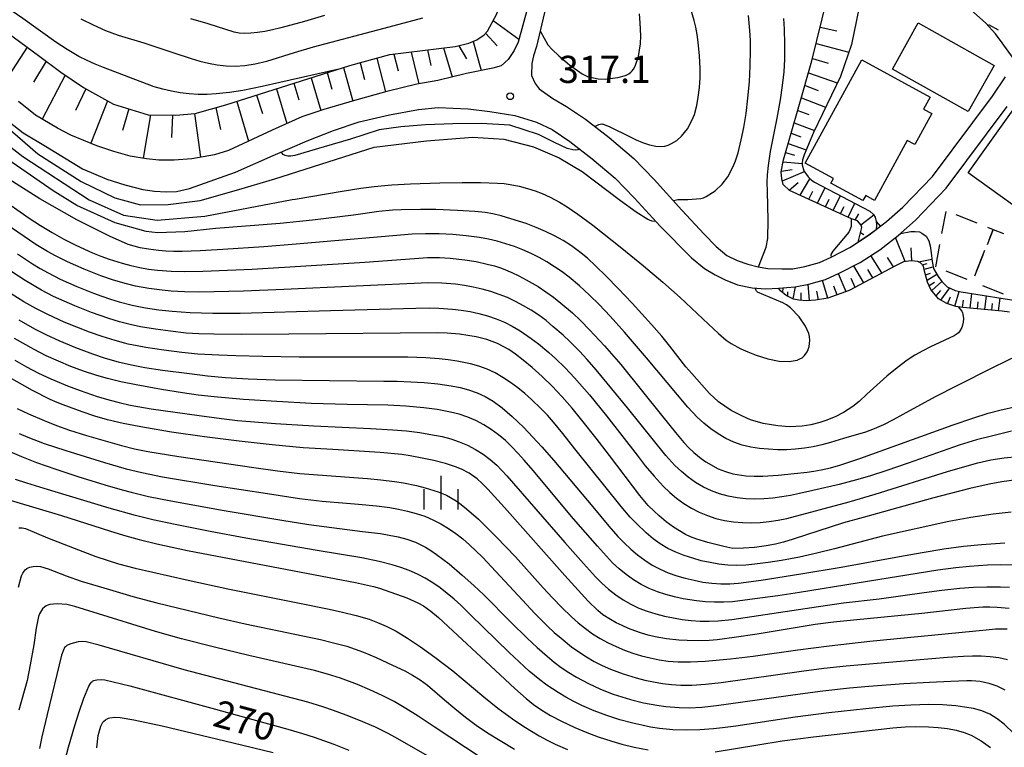
# Model space of a CAD drawing. Units: metres. Extents: x -48055 to -45747, y -126091 to -124373.
# Drawn here: x -47826 to -47717, y -124963 to -124883 of the extents above; entities that cross this region are included whole.
import ezdxf

# ---------------------------------------------------------------- set-up
doc = ezdxf.new("R2010")
doc.units = ezdxf.units.M
doc.header["$LTSCALE"] = 2.5
doc.layers.get('0').update_dxf_attribs({"linetype": 'CONTINUOUS'})
for name, color, linetype in [('2101000', 7, 'CONTINUOUS'), ('3001000', 7, 'CONTINUOUS'), ('3003000', 7, 'CONTINUOUS'), ('6101110', 7, 'CONTINUOUS'), ('6101120', 7, 'CONTINUOUS'), ('6101990', 7, 'CONTINUOUS'), ('6301000', 7, 'CONTINUOUS'), ('6334000', 7, 'CONTINUOUS'), ('7101000', 7, 'CONTINUOUS'), ('7102000', 7, 'CONTINUOUS'), ('7312000', 7, 'CONTINUOUS')]:
    doc.layers.add(name, color=color, linetype=linetype)
doc.styles.add('Dm_Anotation', font='txt')

# ---------------------------------------------------------------- blocks, each defined once
blk = doc.blocks.new('633400')
at = {"color": 0, "linetype": 'ByBlock', "lineweight": -2}
for points in [[(0, -0.75), (0, 0.75)], [(-0.75, -0.75), (-0.75, 0.15)], [(0.75, -0.75), (0.75, 0.15)]]:
    blk.add_lwpolyline(points, dxfattribs=at)
blk = doc.blocks.new('731200')
at = {"color": 0, "linetype": 'ByBlock', "lineweight": -2}
blk.add_circle((0, 0), 0.15, dxfattribs=at)

msp = doc.modelspace()

# ---------------------------------------------------------------- linework, layer by layer
at = {"layer": '2101000', "flags": 128}
for points in [[(-47774.01, -124823.63), (-47768.92, -124833.94), (-47767.2, -124838.24), (-47765.93, -124842.12), (-47765.03, -124846.12), (-47764.44, -124849.61), (-47764.07, -124852.59), (-47763.86, -124857.08), (-47763.83, -124860.16), (-47763.93, -124863.45), (-47764.32, -124867.5), (-47764.77, -124870.77), (-47766.85, -124877.94), (-47768.61, -124885.5)], [(-47768.59, -124877.47), (-47770.65, -124885.03), (-47771.08, -124885.93), (-47771.76, -124886.92), (-47772.52, -124887.64), (-47773.45, -124887.9), (-47776.37, -124888.47), (-47779.51, -124889.25), (-47781.84, -124889.67), (-47785.17, -124890.46), (-47788.75, -124891.47), (-47792.12, -124892.44), (-47794.57, -124893.28), (-47797.85, -124894.73), (-47802.66, -124896.99), (-47804.21, -124897.45), (-47806.72, -124897.89), (-47808.68, -124898.04), (-47810.39, -124898.05), (-47811.73, -124897.91), (-47813.55, -124897.61), (-47815.35, -124897.11), (-47817.23, -124896.46), (-47820.12, -124895.28), (-47821.6, -124894.51), (-47824.02, -124893.07), (-47825.91, -124891.58)], [(-47768.61, -124885.5), (-47768.94, -124886.52), (-47769.12, -124887.37), (-47769.18, -124888.71), (-47768.78, -124889.58), (-47768.32, -124890.18), (-47766.8, -124891.23), (-47765.3, -124892.13), (-47763.18, -124893.54), (-47760.57, -124895.56), (-47757.86, -124897.86), (-47755.59, -124900.2), (-47752.53, -124903.58), (-47750.07, -124906.25), (-47748.73, -124907.58), (-47747.55, -124908.59), (-47746.43, -124909.14), (-47745.24, -124909.55), (-47744.12, -124909.83), (-47743.04, -124910.01), (-47741.5, -124910.08), (-47740.28, -124910.06), (-47738.96, -124909.81), (-47737.33, -124909.37), (-47736.02, -124908.76), (-47733.96, -124907.72), (-47731.82, -124906.31), (-47729.9, -124904.84), (-47728.09, -124903.24), (-47724.83, -124899.85), (-47718.19, -124890.99), (-47716.77, -124888.83)], [(-47827.45, -124893.42), (-47825.38, -124895.05), (-47822.9, -124896.52), (-47818.8, -124899.01), (-47816.13, -124900.16), (-47814.12, -124900.78), (-47812.16, -124901.28), (-47810.86, -124901.49), (-47809.55, -124901.57), (-47808.41, -124901.51), (-47806.99, -124901.17), (-47801.89, -124899.37), (-47797.74, -124897.53), (-47793.96, -124895.9), (-47791.05, -124894.79), (-47788.21, -124893.8), (-47784.88, -124893.05), (-47781.67, -124892.46), (-47779.47, -124892.25), (-47776.18, -124892.37), (-47773.77, -124892.69), (-47771, -124893.11), (-47768.63, -124893.86), (-47766.9, -124894.67), (-47764.93, -124895.98), (-47762.46, -124897.89), (-47759.91, -124900.06), (-47757.78, -124902.25), (-47754.95, -124905.35), (-47751.46, -124908.84), (-47750.04, -124910.04), (-47748.87, -124910.71), (-47747.75, -124911.29), (-47746.39, -124911.82), (-47744.78, -124912.18), (-47743.27, -124912.29), (-47741.85, -124912.21), (-47740, -124912.04), (-47738.51, -124911.76), (-47736.64, -124911.26), (-47735.14, -124910.56), (-47732.83, -124909.37), (-47730.66, -124907.95), (-47728.63, -124906.38), (-47726.71, -124904.68), (-47723.31, -124901.15), (-47716.55, -124892.14)]]:
    msp.add_lwpolyline(points, dxfattribs=at)
at = {"layer": '3001000', "flags": 128}
for points in [[(-47720.87, -124892.69), (-47729.26, -124887.98), (-47726.4, -124882.89), (-47718.02, -124887.6)], [(-47725.81, -124892.4), (-47724.89, -124892.91), (-47726.77, -124896.34), (-47727.61, -124895.88), (-47731.24, -124902.5), (-47732.21, -124901.97), (-47732.52, -124902.53), (-47736.06, -124900.59), (-47735.78, -124900.08), (-47738.89, -124898.38), (-47732.63, -124886.96), (-47725.09, -124891.1)], [(-47715.89, -124892.48), (-47702.19, -124902.3), (-47706.66, -124909.82), (-47710.38, -124907.52), (-47711, -124908.54), (-47713.32, -124906.92), (-47712.35, -124905.57), (-47720.89, -124899.45)]]:
    msp.add_lwpolyline(points, close=True, dxfattribs=at)
at = {"layer": '3003000', "linetype": 'Continuous'}
for points in [[(-47723.78, -124906.16), (-47723.33, -124903.71)], [(-47722.23, -124904.06), (-47719.91, -124904.99)], [(-47718.11, -124905.71), (-47718.79, -124907.4)], [(-47718.75, -124905.46), (-47718.11, -124905.71)], [(-47718.57, -124906.86), (-47718.11, -124905.71)], [(-47718.11, -124905.71), (-47716.96, -124906.17)], [(-47724.47, -124909.85), (-47724.01, -124907.39)], [(-47719.96, -124910.31), (-47719.04, -124908.01)], [(-47719.25, -124908.56), (-47720.18, -124910.88)], [(-47720.99, -124911.24), (-47723.31, -124910.31)], [(-47716.96, -124912.85), (-47719.27, -124911.93)]]:
    msp.add_lwpolyline(points, dxfattribs=at)
at = {"layer": '6101110', "flags": 128}
for points in [[(-47827.02, -124884.03), (-47823.67, -124886.49), (-47821.21, -124888.32), (-47818.71, -124890.04), (-47815.39, -124891.87), (-47811.57, -124893.04), (-47808.48, -124893.09), (-47806.36, -124892.88), (-47802.98, -124891.95), (-47789.25, -124887.58), (-47784.84, -124886.39), (-47777.59, -124885.49), (-47776.1, -124885.14), (-47775.22, -124884.77), (-47774.41, -124884.2), (-47774.02, -124883.8), (-47773, -124881.88), (-47772.84, -124881.42), (-47770.71, -124868.92), (-47769.57, -124863.46)], [(-47733.06, -124907.13), (-47732.64, -124905.51), (-47732.7, -124905.25), (-47733.12, -124904.77), (-47733.77, -124904.52), (-47740.63, -124901.4), (-47741.32, -124900.74), (-47741.49, -124900.1), (-47741.57, -124899.34), (-47741.3, -124898.01), (-47739.59, -124892.14), (-47738.15, -124887.09), (-47736.46, -124880.14), (-47735.65, -124875.37), (-47734.4, -124870.1)], [(-47716.32, -124914.84), (-47717.13, -124914.74), (-47721.47, -124914.35), (-47722.23, -124914.24), (-47723.25, -124913.9), (-47724.15, -124913.39), (-47725.01, -124912.33), (-47725.37, -124911.54), (-47725.71, -124910.31), (-47725.83, -124909.78), (-47726.16, -124909.4), (-47726.45, -124909.24), (-47727.17, -124909.17), (-47728.03, -124909.29), (-47728.93, -124909.72), (-47734.03, -124912.47), (-47736.39, -124913.32), (-47737.76, -124913.53), (-47738.74, -124913.59), (-47739.59, -124913.53), (-47740.19, -124913.4), (-47741, -124913), (-47741.64, -124912.48), (-47741.85, -124912.21)]]:
    msp.add_lwpolyline(points, dxfattribs=at)
at = {"layer": '6101120', "flags": 128}
for points in [[(-47768.59, -124877.47), (-47770.65, -124885.03), (-47771.08, -124885.93), (-47771.76, -124886.92), (-47772.52, -124887.64), (-47773.45, -124887.9), (-47776.37, -124888.47), (-47779.51, -124889.25), (-47781.84, -124889.67), (-47785.17, -124890.46), (-47788.75, -124891.47), (-47792.12, -124892.44), (-47794.57, -124893.28), (-47797.85, -124894.73), (-47802.66, -124896.99), (-47804.21, -124897.45), (-47806.72, -124897.89), (-47808.68, -124898.04), (-47810.39, -124898.05), (-47811.73, -124897.91), (-47813.55, -124897.61), (-47815.35, -124897.11), (-47817.23, -124896.46), (-47820.12, -124895.28), (-47821.6, -124894.51), (-47824.02, -124893.07), (-47825.91, -124891.58)], [(-47732.66, -124879.85), (-47733.8, -124885.28), (-47735, -124888.8), (-47737.98, -124894.98), (-47739.03, -124897.45), (-47739.2, -124898.03), (-47739.23, -124898.39), (-47739.22, -124898.56), (-47739.04, -124899.22), (-47738.59, -124899.89), (-47738.25, -124900.23), (-47737.86, -124900.48), (-47731.75, -124903.7), (-47731.35, -124904.06), (-47731.17, -124904.37), (-47731.06, -124904.83), (-47731.03, -124905.21), (-47731.07, -124905.74), (-47731.82, -124906.31), (-47733.06, -124907.13)], [(-47741.85, -124912.21), (-47740, -124912.04), (-47738.51, -124911.76), (-47736.64, -124911.26), (-47735.14, -124910.56), (-47732.83, -124909.37), (-47730.66, -124907.95), (-47728.63, -124906.38), (-47728.38, -124906.17), (-47727.22, -124905.94), (-47726.74, -124905.92), (-47726.28, -124905.99), (-47725.99, -124906.13), (-47725.54, -124906.46), (-47725.23, -124906.97), (-47725.08, -124907.51), (-47724.96, -124908.29), (-47724.86, -124909.27), (-47724.7, -124910.02), (-47724.2, -124910.92), (-47723.79, -124911.47), (-47723.21, -124912.05), (-47722.3, -124912.45), (-47721.66, -124912.61), (-47714.67, -124913.71)]]:
    msp.add_lwpolyline(points, dxfattribs=at)
at = {"layer": '6101990', "flags": 128}
for points in [[(-47773.39, -124882.61), (-47770.57, -124884.69)], [(-47774.24, -124884.03), (-47772.96, -124885.41)], [(-47737.24, -124883.35), (-47735.4, -124883.77)], [(-47777.22, -124885.4), (-47776.35, -124886.85)], [(-47775.62, -124884.94), (-47774.75, -124888.16)], [(-47737.68, -124885.16), (-47734.08, -124886.13)], [(-47824.95, -124885.56), (-47827.78, -124889.95)], [(-47784.39, -124886.34), (-47783.9, -124888.19)], [(-47782.48, -124886.1), (-47781.61, -124889.63)], [(-47780.68, -124885.87), (-47780.29, -124887.6)], [(-47778.88, -124885.65), (-47777.93, -124888.86)], [(-47822.84, -124887.11), (-47824.24, -124889.45)], [(-47788.12, -124887.28), (-47787.64, -124889.15)], [(-47786.26, -124886.78), (-47785.33, -124890.51)], [(-47738.08, -124886.8), (-47736.38, -124887.33)], [(-47820.73, -124888.65), (-47823.28, -124893.51)], [(-47791.76, -124888.38), (-47791.23, -124890.2)], [(-47789.97, -124887.81), (-47788.93, -124891.52)], [(-47738.53, -124888.42), (-47735.35, -124889.52)], [(-47795.46, -124889.56), (-47794.91, -124891.39)], [(-47793.55, -124888.95), (-47792.48, -124892.56)], [(-47818.46, -124890.18), (-47819.59, -124892.57)], [(-47797.37, -124890.17), (-47796.22, -124894.01)], [(-47738.92, -124889.8), (-47737.47, -124890.35)], [(-47816.05, -124891.5), (-47817.91, -124896.18)], [(-47801.74, -124891.56), (-47800.45, -124895.95)], [(-47799.56, -124890.86), (-47798.92, -124892.9)], [(-47739.31, -124891.18), (-47736.64, -124892.2)], [(-47813.71, -124892.38), (-47814.38, -124894.79)], [(-47806.43, -124892.89), (-47805.76, -124897.72)], [(-47804.07, -124892.25), (-47803.56, -124894.68)], [(-47739.71, -124892.55), (-47738.49, -124893.02)], [(-47811.29, -124893.04), (-47812.1, -124897.85)], [(-47808.85, -124893.08), (-47808.96, -124895.56)], [(-47740.11, -124893.93), (-47737.88, -124894.78)], [(-47740.44, -124895.07), (-47739.39, -124895.46)], [(-47740.78, -124896.22), (-47738.8, -124896.92)], [(-47741.07, -124897.22), (-47740.1, -124897.51)], [(-47741.35, -124898.24), (-47739.23, -124898.44)], [(-47741.56, -124899.28), (-47740.34, -124899.09)], [(-47741.43, -124900.33), (-47738.98, -124899.3)], [(-47740.67, -124901.36), (-47739.69, -124900.53)], [(-47739.47, -124901.93), (-47738.38, -124900.1)], [(-47738.5, -124902.36), (-47738.07, -124901.48)], [(-47737.54, -124902.8), (-47736.7, -124901.09)], [(-47736.67, -124903.2), (-47736.26, -124902.37)], [(-47735.8, -124903.59), (-47735.01, -124901.98)], [(-47734.16, -124904.34), (-47733.42, -124902.82)], [(-47734.98, -124903.96), (-47734.6, -124903.18)], [(-47733.39, -124904.67), (-47732.98, -124903.97)], [(-47732.76, -124905.19), (-47731.33, -124904.08)], [(-47732.78, -124906.05), (-47732.42, -124906.26)], [(-47727.85, -124909.26), (-47728.91, -124906.6)], [(-47727.1, -124909.18), (-47727.17, -124907.75)], [(-47730.42, -124910.52), (-47731.63, -124908.59)], [(-47729.15, -124909.84), (-47729.81, -124908.82)], [(-47726.36, -124909.29), (-47724.89, -124908.98)], [(-47732.43, -124911.6), (-47733.54, -124909.74)], [(-47731.42, -124911.06), (-47731.98, -124910.12)], [(-47725.96, -124909.62), (-47725.4, -124909.49)], [(-47725.76, -124910.09), (-47724.74, -124909.83)], [(-47736.4, -124913.32), (-47737, -124911.35)], [(-47734.36, -124912.59), (-47735.23, -124910.6)], [(-47733.39, -124912.12), (-47733.83, -124911.12)], [(-47725.6, -124910.71), (-47725.04, -124910.56)], [(-47725.43, -124911.32), (-47724.34, -124910.67)], [(-47724.9, -124912.46), (-47723.79, -124911.48)], [(-47741.39, -124912.68), (-47741.32, -124912.16)], [(-47740.84, -124913.08), (-47740.84, -124912.6)], [(-47740.23, -124913.38), (-47739.99, -124912.04)], [(-47738.44, -124913.57), (-47738.57, -124911.77)], [(-47737.42, -124913.48), (-47737.6, -124912.52)], [(-47735.38, -124912.95), (-47735.75, -124911.98)], [(-47725.2, -124911.91), (-47724.6, -124911.55)], [(-47724.43, -124913.04), (-47723.92, -124912.45)], [(-47723.89, -124913.54), (-47722.91, -124912.18)], [(-47722.36, -124914.19), (-47721.88, -124912.56)], [(-47739.34, -124913.55), (-47739.34, -124912.73)], [(-47723.16, -124913.93), (-47722.83, -124913.15)], [(-47721.52, -124914.34), (-47721.38, -124913.51)], [(-47720.67, -124914.42), (-47720.47, -124912.8)], [(-47719.86, -124914.49), (-47719.76, -124913.71)], [(-47719.04, -124914.57), (-47718.85, -124913.05)], [(-47717.52, -124914.71), (-47717.34, -124913.29)], [(-47718.28, -124914.64), (-47718.19, -124913.9)]]:
    msp.add_lwpolyline(points, dxfattribs=at)
at = {"layer": '6301000', "linetype": 'Continuous'}
msp.add_lwpolyline([(-47718.65, -124883.05), (-47717.55, -124883.65)], dxfattribs=at)
at = {"layer": '7101000', "flags": 128}
for points, elevation in [([(-47790.49, -124887.98), (-47796.99, -124889.46), (-47798.95, -124889.9), (-47801.08, -124890.34), (-47802.55, -124890.56), (-47804.04, -124890.72), (-47805.04, -124890.78), (-47806.03, -124890.78), (-47807.02, -124890.72), (-47808, -124890.61), (-47808.98, -124890.44), (-47809.95, -124890.22), (-47810.9, -124889.94), (-47816.5, -124887.83), (-47817.42, -124887.45), (-47818.32, -124887.03), (-47819.21, -124886.58), (-47820.51, -124885.83), (-47821.77, -124885.02), (-47825.42, -124882.4), (-47827.17, -124881.2)], 320), ([(-47721.97, -124914.27), (-47721.59, -124914.76), (-47721.51, -124914.91), (-47721.46, -124915.07), (-47721.41, -124915.55), (-47721.42, -124915.94), (-47721.49, -124916.3), (-47721.58, -124916.55), (-47721.84, -124916.98), (-47721.96, -124917.12), (-47722.11, -124917.26), (-47722.42, -124917.47), (-47725.04, -124918.7), (-47725.88, -124919.11), (-47726.76, -124919.61), (-47727.61, -124920.17), (-47728.74, -124921.02), (-47729.87, -124921.94), (-47732.07, -124923.93), (-47732.95, -124924.71), (-47733.63, -124925.27), (-47734.66, -124925.95), (-47735.59, -124926.42), (-47736.62, -124926.84), (-47737.29, -124927.06), (-47738.29, -124927.31), (-47739.24, -124927.45), (-47740.63, -124927.51), (-47741.91, -124927.4), (-47742.62, -124927.32), (-47743.55, -124927.15), (-47744.94, -124926.76), (-47745.84, -124926.35), (-47747.07, -124925.71), (-47748.48, -124924.77), (-47749.48, -124923.86), (-47751.45, -124921.64), (-47752.09, -124920.9), (-47753.87, -124918.6), (-47754.76, -124917.51), (-47755.9, -124916.2), (-47758.05, -124913.85), (-47759.57, -124912.24), (-47760.9, -124910.88), (-47762.04, -124909.77), (-47762.98, -124908.9), (-47763.85, -124908.19), (-47764.75, -124907.54), (-47765.67, -124906.95), (-47766.63, -124906.42), (-47767.62, -124905.94), (-47768.66, -124905.49), (-47769.76, -124905.07), (-47771.47, -124904.52), (-47772.52, -124904.22), (-47773.45, -124904), (-47774.28, -124903.84), (-47775.42, -124903.72), (-47777.36, -124903.6), (-47779.73, -124903.52), (-47781.44, -124903.5), (-47783.53, -124903.53), (-47784.54, -124903.58), (-47786.04, -124903.73), (-47788.85, -124904.14), (-47793.37, -124904.68), (-47796.96, -124905.07), (-47804.07, -124905.61), (-47807.51, -124905.97), (-47810.51, -124906.07), (-47811.78, -124905.92), (-47815.21, -124904.97), (-47819.46, -124903.05), (-47822.08, -124901.45), (-47827.09, -124897.97)], 310), ([(-47733.82, -124904.49), (-47733.81, -124905.23), (-47733.83, -124905.38), (-47733.97, -124905.77), (-47734.09, -124906.01), (-47735.83, -124908.12), (-47735.96, -124908.29), (-47736.03, -124908.42), (-47736.04, -124908.44), (-47736.04, -124908.47), (-47736.05, -124908.5), (-47736.05, -124908.57), (-47736.02, -124908.76)], 310), ([(-47715.29, -124933.36), (-47717.16, -124933.62), (-47718.57, -124933.86), (-47720.68, -124934.35), (-47724.81, -124935.42), (-47732.48, -124937.53), (-47734.67, -124938.14), (-47740.25, -124939.95), (-47741.31, -124940.27), (-47742.18, -124940.49), (-47743.22, -124940.68), (-47744.52, -124940.85), (-47745.71, -124940.93), (-47746.91, -124940.96), (-47747.9, -124940.76), (-47749.65, -124940.31), (-47750.9, -124939.93), (-47751.58, -124939.68), (-47752.13, -124939.44), (-47753.48, -124938.63), (-47754.27, -124938.03), (-47755.04, -124937.38), (-47755.62, -124936.85), (-47756.25, -124936.21), (-47757.19, -124935.1), (-47760.53, -124930.71), (-47762.01, -124928.77), (-47763.59, -124926.79), (-47764.68, -124925.45), (-47765.78, -124924.2), (-47766.89, -124923.03), (-47768, -124921.96), (-47769.1, -124920.98), (-47770.09, -124920.16), (-47770.95, -124919.49), (-47771.68, -124918.99), (-47772.31, -124918.63), (-47772.91, -124918.33), (-47773.51, -124918.08), (-47774.1, -124917.88), (-47775.29, -124917.59), (-47776.19, -124917.42), (-47777.12, -124917.3), (-47778.48, -124917.19), (-47779.6, -124917.14), (-47796.01, -124917.29), (-47801.28, -124917.33), (-47804.3, -124917.3), (-47805.97, -124917.24), (-47807.37, -124917.16), (-47809.09, -124916.97), (-47810.76, -124916.74), (-47812.42, -124916.47), (-47813.54, -124916.23), (-47814.71, -124915.93), (-47815.92, -124915.56), (-47817.81, -124914.88), (-47819.66, -124914.14), (-47820.85, -124913.64), (-47822.01, -124913.12), (-47823.37, -124912.41), (-47825.16, -124911.34), (-47827.37, -124909.9)], 300), ([(-47716.34, -124947.59), (-47717.67, -124947.48), (-47718.5, -124947.44), (-47719.26, -124947.45), (-47721.13, -124947.6), (-47726, -124948.15), (-47733.2, -124948.85), (-47735.78, -124949.11), (-47737.81, -124949.38), (-47744.23, -124950.43), (-47746.75, -124950.8), (-47748.62, -124951.05), (-47749.51, -124951.13), (-47750.69, -124951.17), (-47751.97, -124951.15), (-47752.88, -124951.09), (-47754.23, -124950.95), (-47755.49, -124950.73), (-47756.27, -124950.54), (-47757.01, -124950.33), (-47757.74, -124950.08), (-47758.45, -124949.81), (-47759.14, -124949.5), (-47759.8, -124949.17), (-47760.42, -124948.83), (-47761.27, -124948.29), (-47761.85, -124947.82), (-47762.9, -124946.78), (-47765.49, -124943.97), (-47772.16, -124936.44), (-47773.99, -124934.42), (-47774.63, -124933.78), (-47775.19, -124933.28), (-47776.05, -124932.66), (-47776.92, -124932.2), (-47777.57, -124931.94), (-47778.69, -124931.58), (-47779.95, -124931.26), (-47781.26, -124930.98), (-47782.57, -124930.74), (-47783.52, -124930.59), (-47785.91, -124930.36), (-47791.12, -124930.04), (-47794.4, -124929.83), (-47797.86, -124929.52), (-47801.51, -124929.12), (-47805.34, -124928.62), (-47808.96, -124928.1), (-47811.95, -124927.61), (-47814.31, -124927.16), (-47816.04, -124926.75), (-47817.46, -124926.33), (-47818.86, -124925.87), (-47820.94, -124925.11), (-47821.63, -124924.84), (-47822.39, -124924.5), (-47824.35, -124923.51), (-47826.9, -124922.08)], 290), ([(-47828.95, -124935), (-47821.13, -124937.34), (-47815.83, -124939.01), (-47814.3, -124939.49), (-47812.55, -124939.97), (-47810.59, -124940.45), (-47807.2, -124941.18), (-47791.54, -124944.16), (-47788.64, -124944.74), (-47786.64, -124945.19), (-47785.97, -124945.37), (-47782.95, -124946.41), (-47781.73, -124946.96), (-47781.12, -124947.32), (-47780.3, -124947.89), (-47779.44, -124948.61), (-47772.65, -124954.94), (-47771, -124956.45), (-47769.77, -124957.54), (-47768.94, -124958.21), (-47768.01, -124958.85), (-47767.08, -124959.42), (-47765.84, -124960.07), (-47764.38, -124960.75), (-47763.04, -124961.32), (-47761.78, -124961.78), (-47760.28, -124962.28), (-47759.18, -124962.6), (-47757.82, -124962.92), (-47756.26, -124963.23)], 280), ([(-47820.87, -124964.87), (-47820.35, -124962.92), (-47819.66, -124960.52), (-47819.19, -124959.03), (-47818.66, -124957.51), (-47818.12, -124956.2), (-47817.93, -124955.9), (-47817.82, -124955.76), (-47817.76, -124955.71), (-47817.7, -124955.65), (-47817.63, -124955.61), (-47817.56, -124955.57), (-47817.4, -124955.51), (-47817.23, -124955.47), (-47816.71, -124955.45), (-47816.34, -124955.47), (-47813.58, -124956.16), (-47804.1, -124958.72), (-47798.65, -124960.23), (-47796.13, -124960.94), (-47794.49, -124961.42), (-47793.21, -124961.83), (-47791.01, -124962.61), (-47789.36, -124963.25)], 270), ([(-47748.85, -124963.43), (-47744.13, -124962.66), (-47741.45, -124962.24), (-47737.99, -124961.79), (-47729.2, -124960.81), (-47727.85, -124960.69), (-47726.67, -124960.64), (-47725.26, -124960.67), (-47724.21, -124960.74), (-47723.17, -124960.86), (-47722.21, -124961.05), (-47721.34, -124961.3), (-47720.56, -124961.62), (-47719.43, -124962.23), (-47718.4, -124962.97)], 280)]:
    msp.add_lwpolyline(points, dxfattribs=dict(at, elevation=elevation))
at = {"layer": '7102000', "flags": 128}
for points, elevation in [([(-47715.99, -124886.68), (-47717.13, -124885.07), (-47717.87, -124884.09), (-47718.93, -124882.91), (-47720.3, -124881.68), (-47724.32, -124878.39), (-47725.3, -124877.57), (-47726.26, -124876.68), (-47727.3, -124875.54), (-47727.69, -124874.97)], 306), ([(-47792.05, -124882.06), (-47794.26, -124882.72), (-47796.89, -124883.44), (-47797.8, -124883.66), (-47798.66, -124883.84), (-47799.46, -124883.96), (-47800.2, -124884.03), (-47800.88, -124884.04), (-47801.5, -124884.01), (-47802.06, -124883.92), (-47804.93, -124883), (-47806.84, -124882.42)], 324), ([(-47768.17, -124883.85), (-47767.35, -124885.29), (-47766.89, -124885.83), (-47766.13, -124886.54), (-47764.95, -124887.52), (-47763.57, -124888.53), (-47762.97, -124888.81), (-47761.81, -124889.07), (-47761.03, -124889.11), (-47759.62, -124888.92), (-47758.78, -124888.69), (-47758.41, -124888.5), (-47758.17, -124888.33), (-47758.02, -124888.18), (-47757.89, -124888), (-47757.71, -124887.67), (-47757.35, -124886.61), (-47757.12, -124885.21), (-47757.08, -124884.33), (-47757.15, -124882.89), (-47757.24, -124881.88)], 318), ([(-47762.17, -124894.32), (-47761.73, -124894.11), (-47761.59, -124894.08), (-47761.38, -124894.05), (-47761.29, -124894.06), (-47761.23, -124894.07), (-47760.59, -124894.32), (-47758.25, -124895.49), (-47757.61, -124895.8), (-47756.88, -124896.09), (-47756.11, -124896.35), (-47755.42, -124896.51), (-47754.81, -124896.54), (-47754.43, -124896.5), (-47754.06, -124896.4), (-47753.68, -124896.23), (-47753.11, -124895.87), (-47752.58, -124895.39), (-47751.93, -124894.59), (-47751.42, -124893.68), (-47751.14, -124893), (-47750.9, -124892), (-47750.74, -124891.09), (-47750.6, -124890.04), (-47750.52, -124888.97), (-47750.51, -124887.91), (-47750.59, -124886.54), (-47750.74, -124885), (-47750.86, -124884.16), (-47751, -124883.37), (-47751.18, -124882.62), (-47751.56, -124881.36)], 316), ([(-47753.48, -124902.53), (-47753.15, -124902.42), (-47752.97, -124902.39), (-47751.89, -124902.4), (-47750.46, -124902.29), (-47750.15, -124902.21), (-47749.86, -124902.08), (-47748.85, -124901.45), (-47748.1, -124900.72), (-47747.46, -124899.9), (-47746.85, -124898.75), (-47746.61, -124898.12), (-47746.32, -124897.24), (-47745.98, -124895.8), (-47745.7, -124894.45), (-47745.44, -124892.9), (-47745.23, -124891.2), (-47745.06, -124889.4), (-47744.97, -124887.64), (-47744.94, -124885.94), (-47744.96, -124884.82), (-47745.01, -124883.71), (-47745.17, -124882.06)], 314), ([(-47818.99, -124882.44), (-47817.65, -124883.11), (-47816.29, -124883.72), (-47814.89, -124884.25), (-47812.02, -124885.1), (-47808.71, -124886.21), (-47806.81, -124886.82), (-47805.85, -124887.1), (-47804.89, -124887.35), (-47803.92, -124887.52), (-47802.93, -124887.62), (-47801.94, -124887.66), (-47800.88, -124887.6), (-47799.71, -124887.42), (-47798.43, -124887.11), (-47795.36, -124886.14), (-47793.26, -124885.53), (-47784.92, -124883.32), (-47781.18, -124882.32)], 322), ([(-47744.08, -124909.84), (-47743.2, -124907.68), (-47743.04, -124906.7), (-47742.98, -124904.69), (-47743.08, -124901.53), (-47743.09, -124900.49), (-47743.07, -124899.66), (-47742.97, -124898.66), (-47742.74, -124897.08), (-47741.99, -124893.41), (-47741.62, -124891.37), (-47741.4, -124889.79), (-47741.24, -124888.28), (-47741.16, -124886.89), (-47741.14, -124885.19), (-47741.18, -124883.58), (-47741.25, -124882.4)], 312), ([(-47838.3, -124887.62), (-47825.42, -124897.65), (-47818.09, -124902.43), (-47814.28, -124904.12), (-47810.57, -124904.67), (-47805.28, -124904.23), (-47795.64, -124902.41), (-47795.29, -124902.35), (-47790.34, -124901.52), (-47788.05, -124901.16), (-47786.57, -124900.95), (-47784.62, -124900.78), (-47782.56, -124900.66), (-47779.31, -124900.55), (-47776.83, -124900.51), (-47774.82, -124900.53), (-47772.92, -124900.59), (-47772.2, -124900.65), (-47771.51, -124900.74), (-47770.52, -124900.94), (-47769.6, -124901.19), (-47768.76, -124901.46), (-47767.99, -124901.75), (-47767.11, -124902.16), (-47766.07, -124902.71), (-47765.24, -124903.2), (-47764.03, -124904.03), (-47762.4, -124905.24), (-47759.16, -124907.79), (-47756.79, -124909.72), (-47754.65, -124911.53), (-47752.74, -124913.23), (-47749.61, -124916.17), (-47748.48, -124917.21), (-47747.64, -124917.93), (-47747.09, -124918.32), (-47746.02, -124918.91), (-47745.26, -124919.25), (-47744.33, -124919.61), (-47743.03, -124920.01), (-47741.78, -124920.28), (-47740.69, -124920.32), (-47739.78, -124920.14), (-47739.48, -124920.02), (-47739.25, -124919.89), (-47739.1, -124919.77), (-47738.97, -124919.64), (-47738.7, -124919.25), (-47738.56, -124918.97), (-47738.47, -124918.63), (-47738.39, -124917.98), (-47738.42, -124917.56), (-47738.51, -124917.22), (-47738.88, -124916.4), (-47739.58, -124915.38), (-47740.52, -124914.37), (-47740.98, -124914.04), (-47741.39, -124913.82), (-47744.17, -124912.63), (-47744.3, -124912.52), (-47744.32, -124912.47), (-47744.42, -124912.21)], 312), ([(-47833.34, -124889.07), (-47823.77, -124897.36), (-47818.97, -124900.42), (-47815.25, -124902.23), (-47812.4, -124902.99), (-47809.36, -124902.97), (-47805.79, -124902.5), (-47801.79, -124901.36), (-47797.55, -124900.1), (-47786.56, -124896.63), (-47780.78, -124895.93), (-47775.67, -124895.53), (-47772.23, -124895.73), (-47768.93, -124896.59), (-47766.11, -124897.78), (-47763.55, -124899.29), (-47759.33, -124902.51), (-47757.61, -124903.75), (-47756.32, -124904.59), (-47756.09, -124904.7), (-47755.86, -124904.77), (-47755.47, -124904.78)], 314), ([(-47763.82, -124896.84), (-47764.05, -124896.91), (-47764.33, -124896.94), (-47764.6, -124896.92), (-47765.21, -124896.76), (-47766.63, -124896.12), (-47768.39, -124895.23), (-47771.57, -124894.19), (-47774.74, -124894.01), (-47777.85, -124894.04), (-47780.9, -124894.15), (-47783.62, -124894.37), (-47786, -124894.69), (-47789.19, -124895.74), (-47792.08, -124896.57), (-47795.32, -124897.53), (-47795.77, -124897.6), (-47796.11, -124897.62), (-47796.4, -124897.55), (-47796.64, -124897.41), (-47796.84, -124897.14)], 316), ([(-47715.37, -124919.64), (-47718.11, -124920.96), (-47722.13, -124922.98), (-47724.54, -124924.22), (-47728.09, -124926.17), (-47729.16, -124926.76), (-47730.23, -124927.29), (-47731.26, -124927.74), (-47732.25, -124928.11), (-47734.65, -124928.83), (-47736.09, -124929.25), (-47737.05, -124929.52), (-47738.01, -124929.74), (-47738.99, -124929.9), (-47739.98, -124930), (-47740.98, -124930.05), (-47741.97, -124930.06), (-47742.96, -124930.01), (-47743.95, -124929.92), (-47744.93, -124929.78), (-47745.88, -124929.55), (-47746.8, -124929.22), (-47747.69, -124928.8), (-47748.54, -124928.3), (-47749.35, -124927.73), (-47750.12, -124927.11), (-47750.85, -124926.44), (-47751.88, -124925.35), (-47756.46, -124919.91), (-47758.9, -124917.06), (-47760.46, -124915.31), (-47761.68, -124914.02), (-47762.75, -124912.97), (-47763.85, -124911.96), (-47765, -124910.99), (-47765.79, -124910.39), (-47766.61, -124909.83), (-47767.46, -124909.3), (-47768.33, -124908.82), (-47769.22, -124908.38), (-47770.13, -124907.97), (-47771.06, -124907.61), (-47772.01, -124907.29), (-47772.96, -124907.02), (-47773.93, -124906.79), (-47774.91, -124906.6), (-47776.39, -124906.4), (-47777.88, -124906.26), (-47779.38, -124906.18), (-47780.88, -124906.18), (-47782.37, -124906.24), (-47795.19, -124907.35), (-47798.77, -124907.64), (-47803.29, -124907.94), (-47805.79, -124908.06), (-47807.78, -124908.13), (-47808.72, -124908.13), (-47809.59, -124908.1), (-47810.41, -124908.04), (-47811.51, -124907.9), (-47812.45, -124907.73), (-47813.76, -124907.38), (-47815.85, -124906.46), (-47819.46, -124904.66), (-47823.55, -124902.33), (-47825.74, -124900.94), (-47829.01, -124898.86)], 308), ([(-47828.11, -124902.11), (-47824.72, -124904.46), (-47823.47, -124905.29), (-47822.18, -124906.06), (-47820.87, -124906.78), (-47819.54, -124907.46), (-47817.72, -124908.28), (-47816.79, -124908.65), (-47815.86, -124909), (-47814.43, -124909.45), (-47813.47, -124909.7), (-47812.49, -124909.92), (-47811.52, -124910.09), (-47810.53, -124910.21), (-47809.03, -124910.31), (-47807.54, -124910.36), (-47805.51, -124910.33), (-47800.05, -124910.09), (-47787.58, -124909.32), (-47782.09, -124908.91), (-47780.66, -124908.81), (-47779.35, -124908.81), (-47778.15, -124908.89), (-47776.54, -124909.08), (-47775.3, -124909.27), (-47774.06, -124909.53), (-47773.27, -124909.75), (-47772.5, -124910), (-47771.36, -124910.46), (-47770.57, -124910.83), (-47769.74, -124911.27), (-47768.44, -124912.03), (-47767.58, -124912.6), (-47766.73, -124913.2), (-47765.91, -124913.85), (-47764.65, -124914.94), (-47763.73, -124915.81), (-47762.74, -124916.82), (-47761.1, -124918.56), (-47759.28, -124920.65), (-47754.65, -124926.42), (-47753.25, -124928.16), (-47752.32, -124929.26), (-47751.78, -124929.83), (-47751.23, -124930.35), (-47750.42, -124931.01), (-47749.88, -124931.39), (-47748.53, -124932.15), (-47747.72, -124932.48), (-47746.89, -124932.72), (-47745.46, -124932.94), (-47744.54, -124932.99), (-47743.58, -124932.97), (-47741.9, -124932.87), (-47740.13, -124932.7), (-47738.68, -124932.53), (-47737.94, -124932.43), (-47737.12, -124932.28), (-47736.12, -124932.04), (-47734.96, -124931.71), (-47732.87, -124931.03), (-47722.54, -124927.32), (-47720.38, -124926.57), (-47718.66, -124926.02), (-47717.38, -124925.67), (-47715.42, -124925.24)], 306), ([(-47731.06, -124904.84), (-47730.59, -124905.37)], 308), ([(-47716.08, -124928.02), (-47718.02, -124928.47), (-47719.95, -124928.98), (-47721.86, -124929.55), (-47727.53, -124931.53), (-47729.89, -124932.34), (-47731.79, -124932.96), (-47733.22, -124933.4), (-47735.16, -124933.91), (-47738.07, -124934.58), (-47739.54, -124934.91), (-47740.51, -124935.11), (-47741.5, -124935.27), (-47742.48, -124935.4), (-47743.48, -124935.49), (-47744.47, -124935.53), (-47745.46, -124935.49), (-47746.44, -124935.38), (-47747.41, -124935.2), (-47748.36, -124934.94), (-47749.28, -124934.6), (-47750.16, -124934.18), (-47751.02, -124933.68), (-47751.83, -124933.1), (-47752.59, -124932.48), (-47753.31, -124931.8), (-47754.31, -124930.69), (-47758.56, -124925.41), (-47760.28, -124923.31), (-47762.02, -124921.22), (-47763.01, -124920.1), (-47763.85, -124919.18), (-47764.93, -124918.09), (-47765.66, -124917.41), (-47766.79, -124916.42), (-47767.56, -124915.79), (-47768.36, -124915.2), (-47769.19, -124914.65), (-47770.04, -124914.14), (-47770.92, -124913.67), (-47771.82, -124913.25), (-47772.74, -124912.89), (-47773.68, -124912.57), (-47774.64, -124912.3), (-47775.61, -124912.08), (-47776.59, -124911.9), (-47777.58, -124911.77), (-47779.07, -124911.65), (-47780.57, -124911.62), (-47796.54, -124912.34), (-47801.01, -124912.52), (-47804.25, -124912.62), (-47806.03, -124912.63), (-47807.53, -124912.6), (-47809.02, -124912.52), (-47810.02, -124912.43), (-47811.5, -124912.25), (-47812.97, -124911.97), (-47813.94, -124911.74), (-47815.38, -124911.33), (-47816.79, -124910.85), (-47818.65, -124910.11), (-47820.47, -124909.28), (-47821.81, -124908.62), (-47822.69, -124908.15), (-47823.97, -124907.38), (-47827.27, -124905.13)], 304), ([(-47826.02, -124908.41), (-47824.34, -124909.5), (-47823.49, -124910.02), (-47822.62, -124910.51), (-47821.29, -124911.19), (-47819.46, -124912), (-47817.61, -124912.75), (-47816.67, -124913.1), (-47815.73, -124913.42), (-47814.77, -124913.71), (-47813.32, -124914.07), (-47811.86, -124914.36), (-47810.38, -124914.59), (-47808.89, -124914.76), (-47806.9, -124914.9), (-47804.4, -124914.96), (-47801.4, -124914.97), (-47791.41, -124914.66), (-47781.94, -124914.42), (-47780.41, -124914.39), (-47779.42, -124914.42), (-47777.92, -124914.51), (-47776.93, -124914.62), (-47775.95, -124914.77), (-47774.98, -124914.99), (-47774.03, -124915.26), (-47773.09, -124915.58), (-47772.17, -124915.96), (-47771.29, -124916.41), (-47770.43, -124916.91), (-47769.2, -124917.75), (-47768.4, -124918.35), (-47767.25, -124919.31), (-47766.51, -124919.98), (-47765.44, -124921.02), (-47764.41, -124922.11), (-47762.77, -124923.99), (-47760.87, -124926.31), (-47757.5, -124930.66), (-47756.58, -124931.84), (-47755.62, -124932.99), (-47754.59, -124934.07), (-47753.88, -124934.77), (-47753.12, -124935.41), (-47752.33, -124935.99), (-47751.49, -124936.5), (-47750.61, -124936.95), (-47749.7, -124937.33), (-47748.77, -124937.64), (-47747.81, -124937.87), (-47746.84, -124938.02), (-47745.85, -124938.11), (-47744.86, -124938.14), (-47743.87, -124938.1), (-47742.88, -124938), (-47741.89, -124937.85), (-47740.92, -124937.66), (-47734.05, -124935.8), (-47731.17, -124934.97), (-47723.18, -124932.47), (-47721.26, -124931.9), (-47719.81, -124931.51), (-47718.36, -124931.18), (-47716.89, -124930.95), (-47715.4, -124930.79)], 302), ([(-47716.12, -124936.94), (-47718.1, -124937.17), (-47720.57, -124937.54), (-47723.03, -124938), (-47730.34, -124939.62), (-47735.66, -124941), (-47737.6, -124941.49), (-47739.55, -124941.92), (-47741.52, -124942.29), (-47743, -124942.51), (-47744.48, -124942.7), (-47745.48, -124942.8), (-47746.47, -124942.84), (-47747.46, -124942.81), (-47748.44, -124942.7), (-47749.42, -124942.53), (-47750.39, -124942.32), (-47751.34, -124942.05), (-47752.28, -124941.75), (-47753.21, -124941.39), (-47754.09, -124940.97), (-47754.93, -124940.47), (-47755.73, -124939.89), (-47756.49, -124939.25), (-47757.57, -124938.22), (-47758.26, -124937.5), (-47759.26, -124936.34), (-47764.37, -124929.94), (-47765.71, -124928.26), (-47766.74, -124927), (-47767.4, -124926.25), (-47768.09, -124925.53), (-47769.16, -124924.49), (-47769.91, -124923.83), (-47770.69, -124923.21), (-47771.49, -124922.62), (-47772.32, -124922.07), (-47773.17, -124921.57), (-47774.06, -124921.16), (-47774.98, -124920.81), (-47775.93, -124920.55), (-47777.4, -124920.26), (-47778.38, -124920.11), (-47779.37, -124920), (-47780.87, -124919.89), (-47782.86, -124919.81), (-47789.64, -124919.84), (-47794.86, -124919.83), (-47798.86, -124919.77), (-47801.86, -124919.69), (-47803.73, -124919.61), (-47806.07, -124919.48), (-47807.84, -124919.32), (-47809.82, -124919.07), (-47811.8, -124918.77), (-47812.78, -124918.59), (-47813.76, -124918.38), (-47815.2, -124918), (-47816.63, -124917.55), (-47818.04, -124917.05), (-47819.44, -124916.52), (-47820.83, -124915.94), (-47822.64, -124915.11), (-47823.98, -124914.43), (-47825.29, -124913.7), (-47827.41, -124912.38)], 298), ([(-47825.87, -124915.7), (-47824.13, -124916.68), (-47822.8, -124917.36), (-47821.44, -124917.99), (-47819.59, -124918.75), (-47817.72, -124919.46), (-47816.3, -124919.93), (-47814.86, -124920.35), (-47813.4, -124920.69), (-47811.93, -124920.97), (-47809.96, -124921.28), (-47806.98, -124921.65), (-47804.99, -124921.88), (-47803, -124922.07), (-47800.51, -124922.21), (-47797.51, -124922.32), (-47785.51, -124922.47), (-47784.02, -124922.49), (-47782.52, -124922.54), (-47781.02, -124922.64), (-47779.53, -124922.79), (-47778.05, -124923), (-47777.07, -124923.19), (-47776.12, -124923.45), (-47775.19, -124923.78), (-47774.29, -124924.18), (-47773.4, -124924.69), (-47772.41, -124925.41), (-47771.29, -124926.38), (-47770.04, -124927.58), (-47768.02, -124929.74), (-47766.69, -124931.23), (-47762.38, -124936.38), (-47760.62, -124938.49), (-47759.61, -124939.64), (-47758.92, -124940.35), (-47758.19, -124941.03), (-47757.44, -124941.68), (-47756.65, -124942.28), (-47755.82, -124942.81), (-47754.95, -124943.27), (-47754.05, -124943.65), (-47753.11, -124943.98), (-47752.16, -124944.26), (-47751.19, -124944.49), (-47750.22, -124944.68), (-47749.23, -124944.81), (-47748.24, -124944.87), (-47747.25, -124944.87), (-47746.26, -124944.8), (-47743.78, -124944.48), (-47739.37, -124943.79), (-47734.93, -124943.05), (-47728.49, -124941.86), (-47725.97, -124941.4), (-47723.58, -124941.01), (-47721.38, -124940.72), (-47719.39, -124940.52), (-47716.81, -124940.36)], 296), ([(-47715.76, -124942.81), (-47717.26, -124942.79), (-47718.75, -124942.83), (-47720.75, -124942.95), (-47722.24, -124943.1), (-47724.22, -124943.35), (-47733.16, -124944.81), (-47739.52, -124945.82), (-47741.93, -124946.19), (-47744.46, -124946.54), (-47746.94, -124946.85), (-47747.93, -124946.92), (-47748.93, -124946.92), (-47749.92, -124946.87), (-47750.91, -124946.76), (-47752.38, -124946.52), (-47753.35, -124946.31), (-47754.31, -124946.06), (-47755.25, -124945.76), (-47756.16, -124945.38), (-47757.04, -124944.94), (-47757.89, -124944.43), (-47758.7, -124943.86), (-47759.47, -124943.23), (-47760.2, -124942.56), (-47761.88, -124940.72), (-47764.51, -124937.71), (-47768.99, -124932.34), (-47769.97, -124931.2), (-47770.64, -124930.46), (-47771.33, -124929.74), (-47772.05, -124929.05), (-47772.81, -124928.42), (-47773.61, -124927.83), (-47774.44, -124927.3), (-47775.32, -124926.83), (-47776.22, -124926.44), (-47777.15, -124926.12), (-47778.11, -124925.89), (-47779.59, -124925.62), (-47781.07, -124925.41), (-47783.06, -124925.23), (-47785.06, -124925.13), (-47789.55, -124925.06), (-47793.55, -124924.94), (-47797.33, -124924.74), (-47801, -124924.49), (-47804.24, -124924.22), (-47806.01, -124924.03), (-47807.77, -124923.77), (-47810.08, -124923.39), (-47812.88, -124922.89), (-47814.59, -124922.54), (-47816.04, -124922.2), (-47817.24, -124921.87), (-47818.69, -124921.38), (-47820.09, -124920.85), (-47821.48, -124920.28), (-47822.85, -124919.67), (-47824.18, -124918.99), (-47826.35, -124917.76)], 294), ([(-47826.3, -124920.15), (-47825.01, -124920.89), (-47823.68, -124921.58), (-47822.32, -124922.21), (-47820.47, -124922.98), (-47819.07, -124923.51), (-47817.18, -124924.16), (-47815.75, -124924.59), (-47814.75, -124924.85), (-47813.53, -124925.12), (-47811.23, -124925.53), (-47805.91, -124926.29), (-47803.43, -124926.62), (-47801.66, -124926.82), (-47797.46, -124927.16), (-47793.25, -124927.43), (-47786.98, -124927.7), (-47784.49, -124927.84), (-47782.99, -124927.98), (-47781.51, -124928.17), (-47780.52, -124928.32), (-47779.05, -124928.61), (-47778.09, -124928.86), (-47777.16, -124929.18), (-47776.25, -124929.57), (-47775.37, -124930.02), (-47774.53, -124930.53), (-47773.75, -124931.12), (-47773, -124931.77), (-47771.88, -124932.94), (-47765.49, -124940.3), (-47763.42, -124942.64), (-47762.08, -124944.12), (-47761.38, -124944.82), (-47760.64, -124945.48), (-47759.86, -124946.08), (-47759.03, -124946.63), (-47758.17, -124947.12), (-47757.28, -124947.55), (-47756.36, -124947.91), (-47755.42, -124948.21), (-47754.45, -124948.45), (-47753.48, -124948.65), (-47752.5, -124948.81), (-47751.51, -124948.92), (-47750.51, -124948.99), (-47749.52, -124949.01), (-47748.53, -124948.98), (-47747.01, -124948.83), (-47737.43, -124947.39), (-47734.68, -124946.99), (-47730.71, -124946.52), (-47725.76, -124945.83), (-47723.78, -124945.56), (-47721.79, -124945.35), (-47720.29, -124945.25), (-47718.8, -124945.2), (-47717.3, -124945.21), (-47716.31, -124945.24)], 292), ([(-47826.03, -124925.51), (-47824.78, -124926.1), (-47823.07, -124926.84), (-47821.69, -124927.38), (-47820.27, -124927.88), (-47818.37, -124928.48), (-47814.52, -124929.59), (-47813.07, -124929.96), (-47811.61, -124930.27), (-47808.15, -124930.82), (-47799.87, -124932.02), (-47797.27, -124932.39), (-47794.78, -124932.67), (-47787.31, -124933.24), (-47785.81, -124933.37), (-47784.33, -124933.56), (-47783.34, -124933.72), (-47781.88, -124934.02), (-47780.92, -124934.27), (-47779.5, -124934.72), (-47778.56, -124935.09), (-47777.51, -124935.71), (-47776.94, -124936.11), (-47776.34, -124936.59), (-47775.04, -124937.73), (-47773.03, -124939.72), (-47770.95, -124941.88), (-47767.86, -124945.32), (-47766.85, -124946.42), (-47765.81, -124947.5), (-47764.73, -124948.54), (-47763.99, -124949.2), (-47763.21, -124949.82), (-47762.41, -124950.39), (-47761.56, -124950.91), (-47760.69, -124951.39), (-47759.8, -124951.82), (-47758.88, -124952.21), (-47757.95, -124952.54), (-47757, -124952.83), (-47756.03, -124953.07), (-47755.06, -124953.27), (-47754.07, -124953.42), (-47752.96, -124953.5), (-47751.6, -124953.5), (-47749.98, -124953.42), (-47747.16, -124953.16), (-47744.65, -124952.88), (-47739.71, -124952.18), (-47736.24, -124951.74), (-47731.77, -124951.23), (-47718.89, -124949.96), (-47717.85, -124949.86), (-47716.55, -124949.84)], 288), ([(-47825.83, -124928.26), (-47824.87, -124928.68), (-47823.05, -124929.36), (-47820.65, -124930.15), (-47816.38, -124931.46), (-47813.98, -124932.16), (-47812.26, -124932.59), (-47809.96, -124933.04), (-47804.17, -124934), (-47798.37, -124934.91), (-47794.81, -124935.43), (-47792.3, -124935.74), (-47788.31, -124936.09), (-47786.32, -124936.27), (-47784.84, -124936.45), (-47783.86, -124936.62), (-47782.88, -124936.84), (-47781.92, -124937.09), (-47780.98, -124937.41), (-47780.08, -124937.79), (-47779.21, -124938.24), (-47778.36, -124938.75), (-47777.55, -124939.31), (-47776.77, -124939.91), (-47776.02, -124940.55), (-47774.58, -124941.93), (-47770.17, -124946.7), (-47768.79, -124948.15), (-47767.38, -124949.56), (-47766.65, -124950.24), (-47765.9, -124950.9), (-47764.73, -124951.83), (-47763.92, -124952.41), (-47763.09, -124952.95), (-47762.23, -124953.45), (-47761.34, -124953.9), (-47760.43, -124954.3), (-47759.03, -124954.83), (-47757.6, -124955.27), (-47756.63, -124955.51), (-47755.66, -124955.72), (-47754.68, -124955.88), (-47753.69, -124956), (-47752.66, -124956.07), (-47751.42, -124956.07), (-47749.93, -124955.98), (-47748.19, -124955.8), (-47739.32, -124954.54), (-47736.84, -124954.21), (-47734.36, -124953.93), (-47728.35, -124953.41), (-47723.18, -124953), (-47721.41, -124952.86), (-47720.41, -124952.82), (-47719.43, -124952.83), (-47718.45, -124952.9), (-47717.48, -124953.03), (-47716.53, -124953.25)], 286), ([(-47828.44, -124929.58), (-47825.58, -124930.8), (-47823.92, -124931.45), (-47821.77, -124932.22), (-47819.34, -124933.02), (-47816.34, -124933.92), (-47814.42, -124934.48), (-47813.43, -124934.76), (-47811.52, -124935.21), (-47809.04, -124935.72), (-47803.17, -124936.78), (-47796.76, -124937.85), (-47793.8, -124938.32), (-47787.85, -124939.08), (-47785.87, -124939.33), (-47784.89, -124939.49), (-47783.91, -124939.7), (-47782.95, -124939.95), (-47781.98, -124940.28), (-47780.88, -124940.82), (-47780.29, -124941.19), (-47779.66, -124941.62), (-47778.29, -124942.67), (-47776.83, -124943.92), (-47775.54, -124945.07), (-47774.44, -124946.09), (-47771.44, -124949.13), (-47769.65, -124950.88), (-47768.55, -124951.9), (-47767.43, -124952.89), (-47766.66, -124953.53), (-47765.87, -124954.12), (-47765.04, -124954.68), (-47764.19, -124955.19), (-47762.87, -124955.9), (-47761.52, -124956.52), (-47760.12, -124957.06), (-47759.18, -124957.38), (-47758.22, -124957.66), (-47756.77, -124958.02), (-47755.3, -124958.29), (-47754.31, -124958.42), (-47752.82, -124958.55), (-47751.7, -124958.57), (-47750.34, -124958.5), (-47748.72, -124958.34), (-47739.45, -124957.02), (-47736.97, -124956.7), (-47733.99, -124956.38), (-47731.87, -124956.18), (-47727.98, -124955.91), (-47725.14, -124955.75), (-47722.81, -124955.64), (-47721.03, -124955.57), (-47720.53, -124955.57), (-47719.56, -124955.65), (-47718.61, -124955.85), (-47717.7, -124956.16), (-47716.81, -124956.59)], 284), ([(-47715.82, -124961.43), (-47716.9, -124960.4), (-47717.66, -124959.79), (-47718.48, -124959.3), (-47719.36, -124958.93), (-47720.3, -124958.67), (-47721.27, -124958.5), (-47722.25, -124958.37), (-47723.73, -124958.25), (-47725.23, -124958.22), (-47727.23, -124958.27), (-47729.22, -124958.41), (-47732.21, -124958.68), (-47736.3, -124959.15), (-47740.02, -124959.62), (-47746.57, -124960.59), (-47748.06, -124960.8), (-47749.05, -124960.92), (-47750.54, -124961.03), (-47752.03, -124961.06), (-47753.53, -124961), (-47755.01, -124960.85), (-47756, -124960.7), (-47756.98, -124960.51), (-47757.95, -124960.29), (-47759.4, -124959.9), (-47760.82, -124959.44), (-47762.22, -124958.91), (-47763.6, -124958.32), (-47764.49, -124957.89), (-47765.37, -124957.41), (-47766.22, -124956.9), (-47767.46, -124956.06), (-47768.26, -124955.47), (-47769.42, -124954.52), (-47771.62, -124952.48), (-47775.91, -124948.29), (-47776.98, -124947.25), (-47777.72, -124946.58), (-47778.48, -124945.93), (-47779.25, -124945.31), (-47780.06, -124944.75), (-47780.91, -124944.25), (-47781.78, -124943.8), (-47782.69, -124943.41), (-47783.62, -124943.07), (-47784.56, -124942.77), (-47786, -124942.4), (-47787.94, -124942), (-47792.87, -124941.19), (-47800.76, -124939.82), (-47804.69, -124939.1), (-47808.58, -124938.33), (-47811.05, -124937.8), (-47812.97, -124937.34), (-47815.88, -124936.51), (-47823.06, -124934.34), (-47824.97, -124933.75), (-47826.22, -124933.34)], 282), ([(-47825.85, -124938.7), (-47825.48, -124938.69), (-47825.3, -124938.72), (-47825.11, -124938.77), (-47822.67, -124939.78), (-47819.73, -124940.93), (-47817.35, -124941.84), (-47816.08, -124942.28), (-47814.83, -124942.67), (-47812.98, -124943.15), (-47807.14, -124944.49), (-47802.74, -124945.44), (-47794.65, -124947.06), (-47791.53, -124947.69), (-47790.06, -124948), (-47788.54, -124948.37), (-47787.12, -124948.8), (-47786.18, -124949.14), (-47785.23, -124949.54), (-47784.14, -124950.12), (-47782.87, -124950.89), (-47781.43, -124951.85), (-47779.87, -124952.97), (-47777.86, -124954.48), (-47774.44, -124957.38), (-47772.88, -124958.63), (-47771.27, -124959.8), (-47770.02, -124960.64), (-47769.18, -124961.17), (-47768.32, -124961.68), (-47767.44, -124962.15), (-47766.55, -124962.59), (-47765.17, -124963.19)], 278), ([(-47825.9, -124945.23), (-47825.58, -124944.01), (-47825.43, -124943.71), (-47825.27, -124943.47), (-47825.15, -124943.34), (-47824.98, -124943.2), (-47824.81, -124943.1), (-47824.64, -124943.03), (-47824.28, -124942.96), (-47823.85, -124942.94), (-47823.45, -124942.98), (-47822.6, -124943.23), (-47820.64, -124943.99), (-47818.96, -124944.57), (-47815.84, -124945.52), (-47813.24, -124946.26), (-47810.58, -124946.97), (-47803.75, -124948.63), (-47800.83, -124949.31), (-47794.47, -124950.63), (-47792.51, -124951.04), (-47791.05, -124951.38), (-47789.6, -124951.77), (-47788.66, -124952.08), (-47787.73, -124952.42), (-47786.35, -124953.02), (-47784.54, -124953.85), (-47783.19, -124954.49), (-47782.31, -124954.96), (-47781.47, -124955.48), (-47780.67, -124956.06), (-47778.78, -124957.7), (-47777.64, -124958.67), (-47776.48, -124959.61), (-47775.27, -124960.5), (-47774.03, -124961.33), (-47771.04, -124963.15)], 276), ([(-47774.75, -124964.1), (-47779.92, -124960.68), (-47781.71, -124959.5), (-47783.06, -124958.64), (-47784.35, -124957.89), (-47785.67, -124957.21), (-47787.03, -124956.58), (-47788.41, -124956), (-47790.28, -124955.31), (-47791.71, -124954.86), (-47793.15, -124954.47), (-47800.43, -124952.8), (-47804.23, -124951.89), (-47807.86, -124950.97), (-47810.73, -124950.15), (-47819.65, -124947.39), (-47820.54, -124947.16), (-47821.63, -124947.1), (-47822.43, -124947.17), (-47822.65, -124947.23), (-47822.84, -124947.31), (-47822.99, -124947.41), (-47823.24, -124947.64), (-47823.37, -124947.82), (-47823.56, -124948.18), (-47823.69, -124948.5), (-47823.93, -124949.76), (-47824.2, -124951.63), (-47824.6, -124953.83), (-47824.95, -124955.55), (-47825.86, -124958.85)], 274), ([(-47773.85, -124967.79), (-47784.21, -124961.85), (-47785.08, -124961.38), (-47786.42, -124960.72), (-47788.26, -124959.95), (-47789.65, -124959.39), (-47791.05, -124958.86), (-47792.23, -124958.46), (-47793.9, -124957.96), (-47804.48, -124955.21), (-47807.57, -124954.39), (-47816.96, -124951.66), (-47818.4, -124951.28), (-47818.79, -124951.25), (-47819.31, -124951.29), (-47820.12, -124951.5), (-47820.41, -124951.62), (-47820.55, -124951.7), (-47820.71, -124951.83), (-47820.79, -124951.92), (-47820.85, -124952.01), (-47820.9, -124952.1), (-47821.13, -124952.76), (-47822.71, -124959.33), (-47823.31, -124961.78), (-47823.59, -124963.07)], 272), ([(-47817.25, -124963.01), (-47817.09, -124961.64), (-47816.79, -124960.62), (-47816.61, -124960.25), (-47816.56, -124960.17), (-47816.5, -124960.1), (-47816.28, -124959.91), (-47816.03, -124959.76), (-47815.96, -124959.73), (-47815.78, -124959.68), (-47815.26, -124959.63), (-47814.66, -124959.66), (-47813.14, -124959.91), (-47810, -124960.58), (-47802.14, -124962.44), (-47797.72, -124963.53)], 268)]:
    msp.add_lwpolyline(points, dxfattribs=dict(at, elevation=elevation))

# ---------------------------------------------------------------- block references
at = {"layer": '6334000', "xscale": 2.5, "yscale": 2.5, "zscale": 2.5}
msp.add_blockref('633400', (-47779.16, -124934.8), dxfattribs=at)
at = {"layer": '7312000', "xscale": 2.5, "yscale": 2.5, "zscale": 2.5}
msp.add_blockref('731200', (-47771.53, -124890.99, 317.06), dxfattribs=at)

# ---------------------------------------------------------------- texts
at = {"layer": '7101000', "style": 'Dm_Anotation'}
msp.add_text('270', height=3, rotation=344.7288, dxfattribs=at).set_placement((-47804.56, -124960.54))
at = {"layer": '7312000', "style": 'Dm_Anotation'}
msp.add_text('317.1', height=3, dxfattribs=at).set_placement((-47766.2, -124889.52))

doc.saveas('drawing.dxf')
